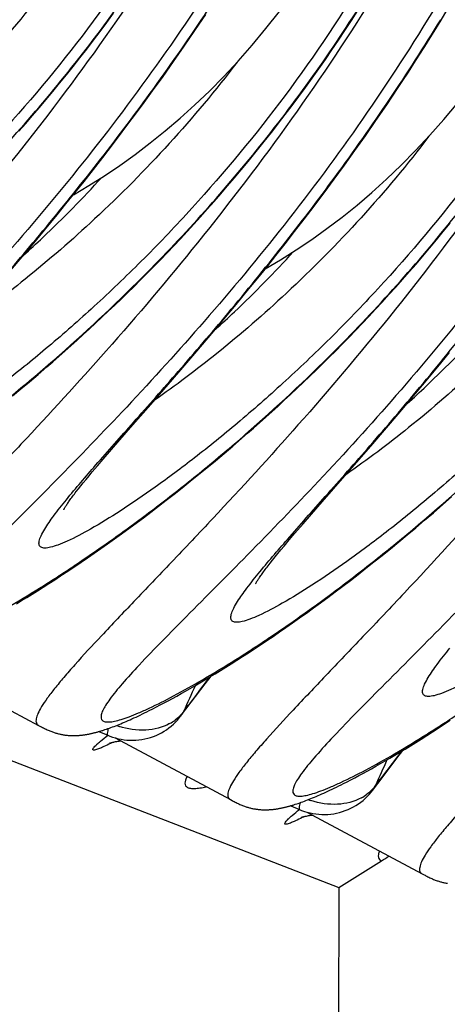
# Model space of a CAD drawing. Units: millimetres. Extents: x 0 to 297, y 0 to 210.
# Drawn here: x 205 to 209, y 86 to 94 of the extents above; entities that cross this region are included whole.
import ezdxf

# ---------------------------------------------------------------- set-up
doc = ezdxf.new("R2010")
doc.units = ezdxf.units.MM
doc.header["$LTSCALE"] = 16.335
doc.layers.get('0').update_dxf_attribs({"linetype": 'CONTINUOUS'})

msp = doc.modelspace()

# ---------------------------------------------------------------- linework, layer by layer
at = {"color": 7, "linetype": 'Continuous'}
for p, q in [((124.38413, 119.0207), (208.28319, 86.54131)), ((209.17769, 94.13568), (209.23116, 94.22407)), ((206.2537, 94.11505), (206.31226, 94.195)), ((207.02305, 94.04385), (207.11753, 94.1849)), ((208.3924, 94.13153), (208.44839, 94.21902)), ((206.19494, 94.03606), (206.2537, 94.11505)), ((208.33598, 94.04498), (208.3924, 94.13153)), ((206.13602, 93.95801), (206.19494, 94.03606)), ((206.9293, 93.9064), (207.02305, 94.04385)), ((208.27916, 93.95936), (208.33598, 94.04498)), ((206.01777, 93.8048), (206.07696, 93.88093)), ((206.07696, 93.88093), (206.13602, 93.95801)), ((206.83639, 93.77252), (206.9293, 93.9064)), ((208.22199, 93.87469), (208.27916, 93.95936)), ((205.95849, 93.72962), (206.01777, 93.8048)), ((208.10666, 93.70816), (208.16448, 93.79095)), ((208.16448, 93.79095), (208.22199, 93.87469)), ((205.89914, 93.65541), (205.95849, 93.72962)), ((206.74445, 93.6422), (206.83639, 93.77252)), ((208.04857, 93.62631), (208.10666, 93.70816)), ((205.83974, 93.58215), (205.89914, 93.65541)), ((206.65357, 93.5154), (206.74445, 93.6422)), ((207.99024, 93.54541), (208.04857, 93.62631)), ((205.78031, 93.50985), (205.83974, 93.58215)), ((207.93168, 93.46546), (207.99024, 93.54541)), ((208.70103, 93.39426), (208.79551, 93.53531)), ((205.72088, 93.4385), (205.78031, 93.50985)), ((206.56382, 93.39206), (206.65357, 93.5154)), ((207.87292, 93.38647), (207.93168, 93.46546)), ((205.60209, 93.29868), (205.66147, 93.36811)), ((205.66147, 93.36811), (205.72088, 93.4385)), ((206.47529, 93.27216), (206.56382, 93.39206)), ((207.814, 93.30843), (207.87292, 93.38647)), ((208.60728, 93.25681), (208.70103, 93.39426)), ((205.54277, 93.2302), (205.60209, 93.29868)), ((207.75494, 93.23134), (207.814, 93.30843)), ((205.48351, 93.16267), (205.54277, 93.2302)), ((206.38805, 93.15566), (206.47529, 93.27216)), ((208.51437, 93.12293), (208.60728, 93.25681)), ((206.30216, 93.04252), (206.38805, 93.15566)), ((207.60681, 93.04281), (207.66612, 93.1175)), ((208.42243, 92.99261), (208.51437, 93.12293)), ((206.21769, 92.93271), (206.30216, 93.04252)), ((207.54743, 92.96907), (207.60681, 93.04281)), ((206.1347, 92.82616), (206.21769, 92.93271)), ((207.48801, 92.89629), (207.54743, 92.96907)), ((208.33155, 92.86581), (208.42243, 92.99261)), ((207.42858, 92.82447), (207.48801, 92.89629)), ((208.2418, 92.74247), (208.33155, 92.86581)), ((206.05323, 92.72278), (206.1347, 92.82616)), ((207.36915, 92.7536), (207.42858, 92.82447)), ((205.97332, 92.62251), (206.05323, 92.72278)), ((207.2504, 92.61473), (207.30976, 92.68369)), ((207.30976, 92.68369), (207.36915, 92.7536)), ((208.15327, 92.62257), (208.2418, 92.74247)), ((205.89501, 92.52525), (205.97332, 92.62251)), ((207.19111, 92.54673), (207.2504, 92.61473)), ((208.06603, 92.50607), (208.15327, 92.62257)), ((205.81833, 92.43094), (205.89501, 92.52525)), ((207.1319, 92.47967), (207.19111, 92.54673)), ((207.98014, 92.39293), (208.06603, 92.50607)), ((205.70644, 92.29486), (205.81833, 92.43094)), ((207.0138, 92.34839), (207.07279, 92.41356)), ((207.07279, 92.41356), (207.1319, 92.47967)), ((206.95494, 92.28417), (207.0138, 92.34839)), ((207.89568, 92.28312), (207.98014, 92.39293)), ((209.1957, 92.28297), (209.2551, 92.35623)), ((205.59837, 92.16501), (205.70644, 92.29486)), ((206.89624, 92.22089), (206.95494, 92.28417)), ((207.81269, 92.17657), (207.89568, 92.28312)), ((209.13628, 92.21067), (209.1957, 92.28297)), ((205.49418, 92.04117), (205.59837, 92.16501)), ((206.77937, 92.09716), (206.83771, 92.15855)), ((206.83771, 92.15855), (206.89624, 92.22089)), ((207.73121, 92.07319), (207.81269, 92.17657)), ((209.07685, 92.13933), (209.13628, 92.21067)), ((206.72124, 92.03669), (206.77937, 92.09716)), ((207.65131, 91.97292), (207.73121, 92.07319)), ((208.95805, 91.99951), (209.01743, 92.06894)), ((209.01743, 92.06894), (209.07685, 92.13933)), ((205.36138, 91.88504), (205.49418, 92.04117)), ((206.66334, 91.97715), (206.72124, 92.03669)), ((208.89873, 91.93102), (208.95805, 91.99951)), ((206.54828, 91.86081), (206.60568, 91.91853)), ((206.60568, 91.91853), (206.66334, 91.97715)), ((207.57299, 91.87567), (207.65131, 91.97292)), ((208.83948, 91.86349), (208.89873, 91.93102)), ((206.49115, 91.804), (206.54828, 91.86081)), ((207.49631, 91.78136), (207.57299, 91.87567)), ((208.78031, 91.79691), (208.83948, 91.86349)), ((206.37778, 91.69305), (206.43432, 91.74808)), ((206.43432, 91.74808), (206.49115, 91.804)), ((207.38442, 91.64527), (207.49631, 91.78136)), ((208.66233, 91.66657), (208.72126, 91.73127)), ((208.72126, 91.73127), (208.78031, 91.79691)), ((206.26569, 91.58561), (206.32157, 91.63889)), ((206.32157, 91.63889), (206.37778, 91.69305)), ((207.27635, 91.51542), (207.38442, 91.64527)), ((208.60355, 91.60282), (208.66233, 91.66657)), ((206.21016, 91.53319), (206.26569, 91.58561)), ((208.54493, 91.54002), (208.60355, 91.60282)), ((206.10017, 91.43091), (206.15498, 91.48163)), ((206.15498, 91.48163), (206.21016, 91.53319)), ((207.17216, 91.39159), (207.27635, 91.51542)), ((208.42826, 91.41722), (208.4865, 91.47815)), ((208.4865, 91.47815), (208.54493, 91.54002)), ((205.99172, 91.332), (206.04575, 91.38104)), ((206.04575, 91.38104), (206.10017, 91.43091)), ((207.03937, 91.23545), (207.17216, 91.39159)), ((208.37024, 91.35722), (208.42826, 91.41722)), ((205.9381, 91.28378), (205.99172, 91.332)), ((208.25493, 91.23997), (208.31246, 91.29814)), ((208.31246, 91.29814), (208.37024, 91.35722)), ((205.83211, 91.18978), (205.88489, 91.23638)), ((205.88489, 91.23638), (205.9381, 91.28378)), ((206.88332, 91.05403), (207.03937, 91.23545)), ((208.19766, 91.1827), (208.25493, 91.23997)), ((209.17429, 91.13177), (209.25098, 91.22608)), ((205.72785, 91.09899), (205.77976, 91.14399)), ((205.77976, 91.14399), (205.83211, 91.18978)), ((208.08399, 91.07086), (208.14068, 91.12634)), ((208.14068, 91.12634), (208.19766, 91.1827)), ((209.0624, 90.99568), (209.17429, 91.13177)), ((205.57485, 90.96863), (205.65084, 91.03295)), ((205.65084, 91.03295), (205.72785, 91.09899)), ((206.65693, 90.79364), (206.88332, 91.05403)), ((208.02762, 91.01627), (208.08399, 91.07086)), ((205.49989, 90.90598), (205.57485, 90.96863)), ((207.91586, 90.90971), (207.97157, 90.96256)), ((207.97157, 90.96256), (208.02762, 91.01627)), ((208.95433, 90.86583), (209.0624, 90.99568)), ((205.42598, 90.84498), (205.49989, 90.90598)), ((207.8605, 90.85772), (207.91586, 90.90971)), ((208.85014, 90.742), (208.95433, 90.86583)), ((206.45972, 90.56799), (206.65693, 90.79364)), ((207.75089, 90.75628), (207.80551, 90.80658)), ((207.80551, 90.80658), (207.8605, 90.85772)), ((207.64284, 90.6582), (207.69667, 90.70683)), ((207.69667, 90.70683), (207.75089, 90.75628)), ((208.71735, 90.58586), (208.85014, 90.742)), ((207.53643, 90.56339), (207.58942, 90.61039)), ((207.58942, 90.61039), (207.64284, 90.6582)), ((206.29223, 90.37551), (206.45972, 90.56799)), ((207.43173, 90.47181), (207.48386, 90.5172)), ((207.48386, 90.5172), (207.53643, 90.56339)), ((208.5613, 90.40445), (208.71735, 90.58586)), ((207.35438, 90.40518), (207.43173, 90.47181)), ((206.21967, 90.29123), (206.29223, 90.37551)), ((207.27805, 90.34029), (207.35438, 90.40518)), ((208.33491, 90.14405), (208.5613, 90.40445)), ((206.17012, 90.23311), (206.21967, 90.29123)), ((207.12848, 90.21555), (207.20274, 90.27709)), ((207.20274, 90.27709), (207.27805, 90.34029)), ((206.09687, 90.14585), (206.12476, 90.17931)), ((206.12476, 90.17931), (206.17012, 90.23311)), ((207.05526, 90.15562), (207.12848, 90.21555)), ((206.02442, 90.05704), (206.0467, 90.08472)), ((206.0467, 90.08472), (206.07085, 90.11432)), ((206.07085, 90.11432), (206.09687, 90.14585)), ((206.91201, 90.04047), (206.98311, 90.09727)), ((206.98311, 90.09727), (207.05526, 90.15562)), ((208.1377, 89.9184), (208.33491, 90.14405)), ((205.98533, 90.00738), (206.00397, 90.03127)), ((206.00397, 90.03127), (206.02442, 90.05704)), ((206.84199, 89.98518), (206.91201, 90.04047)), ((206.70515, 89.879), (206.77303, 89.93137)), ((206.77303, 89.93137), (206.84199, 89.98518)), ((207.97021, 89.72592), (208.1377, 89.9184)), ((209.16184, 89.86761), (209.21441, 89.9138)), ((209.21441, 89.9138), (209.2674, 89.9608)), ((206.57261, 89.77846), (206.63835, 89.82804)), ((206.63835, 89.82804), (206.70515, 89.879)), ((209.10971, 89.82222), (209.16184, 89.86761)), ((206.50794, 89.73023), (206.57261, 89.77846)), ((208.95603, 89.69071), (209.03236, 89.7556)), ((209.03236, 89.7556), (209.10971, 89.82222)), ((206.3818, 89.63768), (206.44434, 89.68331)), ((206.44434, 89.68331), (206.50794, 89.73023)), ((207.89765, 89.64164), (207.97021, 89.72592)), ((208.88072, 89.62751), (208.95603, 89.69071)), ((206.2599, 89.55017), (206.32032, 89.59331)), ((206.32032, 89.59331), (206.3818, 89.63768)), ((207.80274, 89.52972), (207.8481, 89.58352)), ((207.8481, 89.58352), (207.89765, 89.64164)), ((208.80646, 89.56596), (208.88072, 89.62751)), ((206.1422, 89.46748), (206.20053, 89.50824)), ((206.20053, 89.50824), (206.2599, 89.55017)), ((207.74883, 89.46473), (207.77485, 89.49626)), ((207.77485, 89.49626), (207.80274, 89.52972)), ((208.66109, 89.44769), (208.73325, 89.50603)), ((208.73325, 89.50603), (208.80646, 89.56596)), ((206.02866, 89.38941), (206.08491, 89.42788)), ((206.08491, 89.42788), (206.1422, 89.46748)), ((207.68196, 89.38168), (207.7024, 89.40745)), ((207.7024, 89.40745), (207.72468, 89.43513)), ((207.72468, 89.43513), (207.74883, 89.46473)), ((208.58999, 89.39088), (208.66109, 89.44769)), ((205.91923, 89.31576), (205.97343, 89.35205)), ((205.97343, 89.35205), (206.02866, 89.38941)), ((207.66331, 89.35779), (207.68196, 89.38168)), ((208.45101, 89.28178), (208.51997, 89.33559)), ((208.51997, 89.33559), (208.58999, 89.39088)), ((205.74582, 89.20233), (205.79667, 89.23517)), ((205.79667, 89.23517), (205.84853, 89.26902)), ((208.31633, 89.17845), (208.38313, 89.22941)), ((208.38313, 89.22941), (208.45101, 89.28178)), ((205.59914, 89.10962), (205.64705, 89.13957)), ((205.64705, 89.13957), (205.69594, 89.17046)), ((205.69594, 89.17046), (205.74582, 89.20233)), ((208.25059, 89.12887), (208.31633, 89.17845)), ((205.46112, 89.02524), (205.50618, 89.05247)), ((205.50618, 89.05247), (205.55218, 89.08059)), ((205.55218, 89.08059), (205.59914, 89.10962)), ((208.12232, 89.03372), (208.18592, 89.08064)), ((208.18592, 89.08064), (208.25059, 89.12887)), ((207.9983, 88.94372), (208.05978, 88.98809)), ((208.05978, 88.98809), (208.12232, 89.03372)), ((207.87851, 88.85865), (207.93788, 88.90058)), ((207.93788, 88.90058), (207.9983, 88.94372)), ((207.76289, 88.7783), (207.82018, 88.8179)), ((207.82018, 88.8179), (207.87851, 88.85865)), ((207.65141, 88.70246), (207.70664, 88.73983)), ((207.70664, 88.73983), (207.76289, 88.7783)), ((207.49183, 88.59676), (207.54401, 88.63095)), ((207.54401, 88.63095), (207.59721, 88.66618)), ((207.59721, 88.66618), (207.65141, 88.70246)), ((207.39044, 88.53139), (207.44064, 88.56358)), ((207.44064, 88.56358), (207.49183, 88.59676)), ((204.64678, 88.50016), (205.65538, 87.95984)), ((207.24571, 88.44058), (207.29298, 88.46991)), ((207.29298, 88.46991), (207.34122, 88.50017)), ((207.34122, 88.50017), (207.39044, 88.53139)), ((207.1096, 88.35799), (207.15402, 88.38463)), ((207.15402, 88.38463), (207.19939, 88.41215)), ((207.19939, 88.41215), (207.24571, 88.44058)), ((206.94176, 88.26019), (206.98221, 88.28333)), ((206.98221, 88.28333), (207.02368, 88.30734)), ((207.02368, 88.30734), (207.06615, 88.33222)), ((207.06615, 88.33222), (207.1096, 88.35799)), ((206.79021, 88.17615), (206.82655, 88.1959)), ((206.82655, 88.1959), (206.86392, 88.21648)), ((206.86392, 88.21648), (206.90233, 88.23791)), ((206.90233, 88.23791), (206.94176, 88.26019)), ((206.62365, 88.08934), (206.65496, 88.10515)), ((206.65496, 88.10515), (206.68727, 88.12172)), ((206.68727, 88.12172), (206.72057, 88.13907)), ((206.72057, 88.13907), (206.75489, 88.15721)), ((206.75489, 88.15721), (206.79021, 88.17615)), ((206.89852, 88.04001), (206.99126, 88.16322)), ((206.92706, 88.08576), (206.96613, 88.13779)), ((206.45551, 88.0094), (206.47263, 88.0171)), ((206.47263, 88.0171), (206.49012, 88.02509)), ((206.49012, 88.02509), (206.50799, 88.03336)), ((206.50799, 88.03336), (206.52625, 88.04192)), ((206.52625, 88.04192), (206.5449, 88.05078)), ((206.5449, 88.05078), (206.56395, 88.05994)), ((206.56395, 88.05994), (206.58342, 88.06942)), ((206.58342, 88.06942), (206.60332, 88.07922)), ((206.60332, 88.07922), (206.62365, 88.08934)), ((205.65544, 87.95981), (205.67177, 87.95113)), ((206.2491, 87.92711), (206.26221, 87.93162)), ((206.26221, 87.93162), (206.27552, 87.93632)), ((206.27552, 87.93632), (206.28902, 87.94121)), ((206.28902, 87.94121), (206.30275, 87.94629)), ((206.30275, 87.94629), (206.31671, 87.95157)), ((206.31671, 87.95157), (206.33092, 87.95706)), ((206.33092, 87.95706), (206.3454, 87.96276)), ((206.3454, 87.96276), (206.36017, 87.96869)), ((206.36017, 87.96869), (206.37523, 87.97485)), ((206.37523, 87.97485), (206.39061, 87.98125)), ((206.39061, 87.98125), (206.40631, 87.9879)), ((206.40631, 87.9879), (206.42236, 87.9948)), ((206.42236, 87.9948), (206.43875, 88.00197)), ((206.43875, 88.00197), (206.45551, 88.0094)), ((209.10178, 87.90315), (209.15264, 87.936)), ((209.15264, 87.936), (209.20449, 87.96985)), ((209.20449, 87.96985), (209.25734, 88.00473)), ((206.18345, 87.90644), (206.26074, 87.87326)), ((206.23616, 87.92277), (206.2491, 87.92711)), ((206.32476, 87.85057), (207.33336, 87.31025)), ((209.00302, 87.84039), (209.05191, 87.87129)), ((209.05191, 87.87129), (209.10178, 87.90315)), ((208.86214, 87.75329), (208.90814, 87.78141)), ((208.90814, 87.78141), (208.9551, 87.81044)), ((208.9551, 87.81044), (209.00302, 87.84039)), ((208.68773, 87.64965), (208.72986, 87.67424)), ((208.72986, 87.67424), (208.77299, 87.69971)), ((208.77299, 87.69971), (208.81708, 87.72606)), ((208.81708, 87.72606), (208.86214, 87.75329)), ((208.56739, 87.58108), (208.60648, 87.60308)), ((208.60648, 87.60308), (208.6466, 87.62593)), ((208.6466, 87.62593), (208.68773, 87.64965)), ((208.38734, 87.48361), (208.42132, 87.50149)), ((208.42132, 87.50149), (208.4563, 87.52016)), ((208.4563, 87.52016), (208.49231, 87.53964)), ((208.49231, 87.53964), (208.52933, 87.55994)), ((208.52933, 87.55994), (208.56739, 87.58108)), ((208.5765, 87.39042), (208.66924, 87.51363)), ((208.24194, 87.41036), (208.26141, 87.41983)), ((208.26141, 87.41983), (208.2813, 87.42963)), ((208.2813, 87.42963), (208.30163, 87.43975)), ((208.30163, 87.43975), (208.3224, 87.45021)), ((208.3224, 87.45021), (208.35437, 87.46652)), ((208.35437, 87.46652), (208.38734, 87.48361)), ((208.60504, 87.43617), (208.64411, 87.4882)), ((208.03815, 87.31911), (208.05321, 87.32527)), ((208.05321, 87.32527), (208.06859, 87.33166)), ((208.06859, 87.33166), (208.08429, 87.33831)), ((208.08429, 87.33831), (208.10034, 87.34522)), ((208.10034, 87.34522), (208.11674, 87.35238)), ((208.11674, 87.35238), (208.13349, 87.35981)), ((208.13349, 87.35981), (208.15061, 87.36752)), ((208.15061, 87.36752), (208.1681, 87.3755)), ((208.1681, 87.3755), (208.18597, 87.38377)), ((208.18597, 87.38377), (208.20423, 87.39233)), ((208.20423, 87.39233), (208.22288, 87.40119)), ((208.22288, 87.40119), (208.24194, 87.41036)), ((207.33342, 87.31022), (207.34976, 87.30154)), ((207.86143, 87.25685), (207.93872, 87.22367)), ((207.91414, 87.27319), (207.92708, 87.27752)), ((207.92708, 87.27752), (207.9402, 87.28204)), ((207.9402, 87.28204), (207.9535, 87.28673)), ((207.9535, 87.28673), (207.967, 87.29162)), ((207.967, 87.29162), (207.98073, 87.2967)), ((207.98073, 87.2967), (207.99469, 87.30198)), ((207.99469, 87.30198), (208.0089, 87.30747)), ((208.0089, 87.30747), (208.02338, 87.31318)), ((208.02338, 87.31318), (208.03815, 87.31911)), ((208.00274, 87.20098), (209.01134, 86.66066)), ((209.0114, 86.66064), (209.02774, 86.65195)), ((208.28319, 86.54131), (208.25659, 79.78632))]:
    msp.add_line(p, q, dxfattribs=at)
for points in [[(205.96063, 92.6067), (206.09539, 92.68629), (206.23203, 92.77245), (206.36718, 92.86325), (206.50082, 92.95878), (206.6329, 93.0591), (206.76382, 93.16464), (206.89366, 93.27559), (207.02223, 93.392), (207.14957, 93.51403), (207.27577, 93.64198), (207.40063, 93.77582), (207.52374, 93.91528), (207.64508, 94.06045), (207.76455, 94.2114), (207.88166, 94.36769), (207.99634, 94.52928), (208.10855, 94.69627)], [(208.79551, 93.53531), (208.84298, 93.6072), (208.89058, 93.67998), (208.93829, 93.75367), (208.98608, 93.82826), (209.03394, 93.90376), (209.08184, 93.98016), (209.12976, 94.05746), (209.17769, 94.13568)], [(207.63861, 91.95711), (207.77337, 92.0367), (207.91002, 92.12286), (208.04516, 92.21366), (208.1788, 92.30919), (208.31088, 92.40952), (208.4418, 92.51505), (208.57164, 92.626), (208.70021, 92.74241), (208.82755, 92.86444), (208.95375, 92.99239), (209.07861, 93.12623), (209.20172, 93.26569), (209.32306, 93.41086), (209.44253, 93.56182), (209.55964, 93.7181), (209.67432, 93.87969), (209.78653, 94.04668)], [(207.66612, 93.1175), (207.69575, 93.15521), (207.75494, 93.23134)], [(205.87556, 89.84883), (205.87573, 89.84918), (205.87621, 89.85012), (205.87698, 89.85162), (205.87805, 89.85362), (205.87943, 89.85611), (205.88112, 89.85911), (205.88312, 89.86256), (205.88544, 89.86646), (205.88809, 89.87083), (205.89106, 89.87563), (205.89436, 89.88086), (205.89801, 89.88653), (205.90198, 89.89259), (205.90627, 89.89905), (205.91091, 89.90592), (205.91588, 89.91317), (205.92119, 89.9208), (205.92684, 89.92881), (205.93284, 89.93721), (205.93919, 89.94601), (205.94592, 89.95521), (205.95302, 89.96481), (205.9605, 89.97482), (205.96838, 89.98525), (205.97665, 89.9961), (205.98533, 90.00738)], [(205.84853, 89.26902), (205.86603, 89.28054), (205.91923, 89.31576)], [(207.55354, 89.19924), (207.55371, 89.19959), (207.55419, 89.20053), (207.55497, 89.20203), (207.55604, 89.20403), (207.55741, 89.20652), (207.5591, 89.20952), (207.5611, 89.21297), (207.56342, 89.21688), (207.56607, 89.22124), (207.56904, 89.22604), (207.57235, 89.23127), (207.57599, 89.23694), (207.57996, 89.243), (207.58426, 89.24947), (207.5889, 89.25633), (207.59387, 89.26358), (207.59917, 89.27121), (207.60482, 89.27922), (207.61082, 89.28763), (207.61718, 89.29642), (207.6239, 89.30562), (207.631, 89.31522), (207.63848, 89.32524), (207.64636, 89.33566), (207.65463, 89.34651), (207.66331, 89.35779)], [(206.99126, 88.16322), (207.11252, 88.32303), (207.16466, 88.39106)], [(206.85351, 87.98778), (206.87071, 88.00612), (206.8869, 88.02512), (206.89859, 88.04009)], [(205.67177, 87.95113), (205.68038, 87.94663), (205.68895, 87.94221), (205.69745, 87.9379), (205.70592, 87.93369), (205.71433, 87.92961), (205.72266, 87.92567), (205.73093, 87.92186), (205.73909, 87.91821), (205.74713, 87.91473), (205.75508, 87.91141), (205.7629, 87.90826), (205.77059, 87.90528), (205.77816, 87.90247), (205.78563, 87.89981), (205.79295, 87.89732), (205.80016, 87.89499), (205.80734, 87.89278), (205.8145, 87.8907), (205.82162, 87.88873), (205.82875, 87.88688), (205.83591, 87.88513), (205.84307, 87.88348), (205.85021, 87.88194), (205.85735, 87.88051), (205.86447, 87.87919), (205.87157, 87.87797), (205.87863, 87.87685), (205.88568, 87.87583), (205.89268, 87.87492), (205.89965, 87.8741), (205.90657, 87.87338), (205.91345, 87.87275), (205.92029, 87.87221), (205.92708, 87.87176), (205.93382, 87.8714), (205.94051, 87.87112), (205.94715, 87.87092), (205.95373, 87.8708), (205.96025, 87.87075), (205.96673, 87.87078), (205.97314, 87.87087), (205.9795, 87.87104), (205.98581, 87.87127), (205.99206, 87.87156), (205.99826, 87.87191), (206.00441, 87.87233), (206.01053, 87.87279), (206.01664, 87.87332), (206.02272, 87.8739), (206.02879, 87.87454), (206.03484, 87.87522), (206.04088, 87.87596), (206.04691, 87.87675), (206.05293, 87.87759), (206.05894, 87.87847), (206.06494, 87.87941), (206.07094, 87.88039), (206.07693, 87.88141), (206.08291, 87.88248), (206.0889, 87.8836), (206.09489, 87.88475), (206.10088, 87.88595), (206.10687, 87.8872), (206.11286, 87.88848), (206.11887, 87.88981), (206.12488, 87.89118), (206.1309, 87.89259), (206.13694, 87.89404), (206.14298, 87.89553), (206.14904, 87.89707), (206.15512, 87.89864), (206.16121, 87.90025), (206.16732, 87.90191), (206.17345, 87.9036), (206.17961, 87.90534), (206.18578, 87.90711), (206.19198, 87.90893), (206.1982, 87.91078), (206.20445, 87.91268), (206.21073, 87.91461), (206.21704, 87.91659), (206.22338, 87.91861), (206.23616, 87.92277)], [(206.26074, 87.87326), (206.27892, 87.86585), (206.3029, 87.85725), (206.32739, 87.84977), (206.35232, 87.84343), (206.37764, 87.83826), (206.40326, 87.83428), (206.42911, 87.83152), (206.45515, 87.83), (206.48127, 87.82973), (206.50741, 87.83074), (206.5335, 87.83304), (206.55945, 87.83661), (206.5852, 87.84144), (206.61068, 87.84751), (206.63581, 87.85479), (206.66052, 87.86327), (206.68476, 87.8729), (206.70843, 87.88368), (206.73149, 87.89556), (206.75387, 87.90852), (206.77548, 87.92252), (206.7963, 87.93751), (206.81627, 87.95342), (206.83536, 87.9702), (206.85351, 87.98778)], [(206.27784, 87.80454), (206.27746, 87.80438), (206.27633, 87.80392), (206.27583, 87.80372), (206.27596, 87.80377), (206.27684, 87.80409), (206.27844, 87.80468), (206.28079, 87.8055), (206.28398, 87.80656), (206.28803, 87.80785), (206.2929, 87.80933), (206.29862, 87.81095), (206.30519, 87.8127), (206.31256, 87.81453)], [(206.31256, 87.81453), (206.32067, 87.81637), (206.32949, 87.81819), (206.33899, 87.81995), (206.34913, 87.82161), (206.3599, 87.82313)], [(206.3599, 87.82313), (206.37126, 87.82447), (206.37316, 87.82465)], [(208.66924, 87.51363), (208.7905, 87.67344), (208.84264, 87.74147)], [(207.93872, 87.22367), (207.9569, 87.21626), (207.98088, 87.20766), (208.00537, 87.20018), (208.0303, 87.19384), (208.05562, 87.18867), (208.08124, 87.18469), (208.1071, 87.18193), (208.13313, 87.18041), (208.15925, 87.18015), (208.18539, 87.18116), (208.21148, 87.18345), (208.23743, 87.18702), (208.26318, 87.19185), (208.28866, 87.19792), (208.31379, 87.20521), (208.3385, 87.21368), (208.36274, 87.22332), (208.38642, 87.23409), (208.40947, 87.24597), (208.43185, 87.25894), (208.45346, 87.27293), (208.47428, 87.28792), (208.49425, 87.30383), (208.51334, 87.32061), (208.53149, 87.33819)], [(208.53149, 87.33819), (208.54869, 87.35653), (208.56488, 87.37554), (208.57657, 87.39051)], [(207.34976, 87.30154), (207.35836, 87.29704), (207.36693, 87.29262), (207.37543, 87.28831), (207.38391, 87.28411), (207.39231, 87.28003), (207.40064, 87.27608), (207.40891, 87.27227), (207.41707, 87.26862), (207.42512, 87.26514), (207.43306, 87.26182), (207.44088, 87.25867), (207.44857, 87.25569), (207.45615, 87.25288), (207.46361, 87.25022), (207.47093, 87.24774), (207.47814, 87.2454), (207.48532, 87.2432), (207.49248, 87.24111), (207.4996, 87.23915), (207.50673, 87.23729), (207.51389, 87.23554), (207.52105, 87.23389), (207.52819, 87.23236), (207.53533, 87.23092), (207.54245, 87.2296), (207.54955, 87.22838), (207.55662, 87.22726), (207.56366, 87.22625), (207.57066, 87.22533), (207.57763, 87.22451), (207.58455, 87.22379), (207.59144, 87.22316), (207.59827, 87.22262), (207.60506, 87.22218), (207.6118, 87.22181), (207.61849, 87.22153), (207.62513, 87.22133), (207.63171, 87.22121), (207.63824, 87.22116), (207.64471, 87.22119), (207.65112, 87.22129), (207.65748, 87.22145), (207.66379, 87.22168), (207.67004, 87.22197), (207.67624, 87.22233), (207.68239, 87.22274), (207.68852, 87.22321), (207.69462, 87.22373), (207.7007, 87.22431), (207.70677, 87.22495), (207.71283, 87.22564), (207.71887, 87.22637), (207.72489, 87.22716), (207.73091, 87.228), (207.73692, 87.22889), (207.74292, 87.22982), (207.74892, 87.2308), (207.75491, 87.23182), (207.76089, 87.23289), (207.76688, 87.23401), (207.77287, 87.23517), (207.77886, 87.23637), (207.78485, 87.23761), (207.79085, 87.2389), (207.79685, 87.24022), (207.80286, 87.24159), (207.80888, 87.243), (207.81492, 87.24445), (207.82096, 87.24595), (207.82702, 87.24748), (207.8331, 87.24905), (207.83919, 87.25067), (207.8453, 87.25232), (207.85143, 87.25402), (207.85759, 87.25575), (207.86376, 87.25752), (207.86996, 87.25934), (207.87618, 87.26119), (207.88243, 87.26309), (207.88871, 87.26503), (207.89502, 87.267), (207.90136, 87.26902), (207.91414, 87.27319)], [(207.95582, 87.15495), (207.95544, 87.15479), (207.95432, 87.15433), (207.95381, 87.15413), (207.95394, 87.15418), (207.95482, 87.15451), (207.95643, 87.15509), (207.95877, 87.15591), (207.96196, 87.15697), (207.96601, 87.15827), (207.97088, 87.15974), (207.9766, 87.16137), (207.98317, 87.16312), (207.99054, 87.16494)], [(207.99054, 87.16494), (207.99865, 87.16678), (208.00747, 87.1686), (208.01697, 87.17037), (208.02711, 87.17203), (208.03788, 87.17354)], [(208.03788, 87.17354), (208.04924, 87.17488), (208.05114, 87.17506)], [(209.02774, 86.65195), (209.03634, 86.64745), (209.04491, 86.64304), (209.05342, 86.63873), (209.06189, 86.63452), (209.07029, 86.63044), (209.07862, 86.62649), (209.08689, 86.62268), (209.09505, 86.61903), (209.1031, 86.61555), (209.11104, 86.61223), (209.11886, 86.60908), (209.12655, 86.6061), (209.13413, 86.60329), (209.14159, 86.60064), (209.14891, 86.59815), (209.15612, 86.59582), (209.1633, 86.59361), (209.17046, 86.59152), (209.17759, 86.58956), (209.18472, 86.5877), (209.19187, 86.58595), (209.19903, 86.5843), (209.20617, 86.58277), (209.21331, 86.58134), (209.22043, 86.58001), (209.22753, 86.57879), (209.2346, 86.57768)]]:
    msp.add_lwpolyline(points, dxfattribs=at)
for centre, radius, start, end in [((242.16872, 61.66774), 44.04414, 142.658103, 143.05922), ((170.5027, 104.6592), 40.01765, 335.533994, 335.886255), ((206.654, 88.22412), 0.30611, 323.134781, 333.126977), ((206.57321, 88.59604), 0.67898, 249.647027, 251.73992), ((206.61291, 88.32176), 0.39471, 298.62915, 307.000247), ((243.84671, 61.01815), 44.04414, 142.658103, 143.05922), ((172.18068, 104.00961), 40.01765, 335.533994, 335.886255), ((208.33198, 87.57453), 0.30611, 323.134781, 333.126977), ((208.29089, 87.67217), 0.39471, 298.62915, 307.000247), ((208.25119, 87.94645), 0.67898, 249.647027, 251.73992), ((192.9517, 111.54124), 29.32663, 301.519176, 302.379293)]:
    msp.add_arc(centre, radius, start, end, dxfattribs=at)
for points, knots in [([(205.7771, 95.5615), (205.57379, 95.2228), (205.14929, 94.56809), (204.46687, 93.64835), (203.77263, 92.8122), (203.09964, 92.07049), (202.48145, 91.43108), (201.95228, 90.90059), (201.58331, 90.52805), (201.36213, 90.28569), (201.26445, 90.16744), (201.20988, 90.08816), (201.18395, 90.04244), (201.16948, 90.00501), (201.16573, 89.974), (201.17845, 89.94952), (201.20585, 89.93885), (201.24205, 89.93813), (201.28954, 89.94552), (201.34837, 89.96142), (201.41863, 89.98582), (201.50001, 90.01878), (201.6307, 90.07763), (201.81852, 90.17311), (202.06998, 90.31455), (202.35471, 90.48815), (202.6682, 90.69305), (203.00582, 90.92848), (203.36293, 91.19366), (203.73493, 91.48789), (204.25558, 91.92717), (204.63788, 92.28443), (204.88884, 92.53634)], [0, 0, 0, 0, 0.0998363, 0.1970256, 0.2892849, 0.374384, 0.4500825, 0.5140324, 0.5637685, 0.5825566, 0.5969593, 0.6024746, 0.6068711, 0.6101984, 0.6126079, 0.6145172, 0.6166723, 0.6196382, 0.6236426, 0.6287646, 0.6350271, 0.6424272, 0.6509483, 0.6712437, 0.6956492, 0.723849, 0.7555072, 0.7902861, 0.8278567, 0.8679052, 0.9101337, 1, 1, 1, 1]), ([(202.54269, 91.2355), (202.62588, 91.33774), (202.82094, 91.56384), (203.15005, 91.9347), (203.53869, 92.37526), (204.14135, 93.07981), (204.93719, 94.08644), (205.52987, 94.96597), (205.81759, 95.43781)], [0, 0, 0, 0, 0.0741243, 0.1678786, 0.2788415, 0.4044753, 0.6892266, 1, 1, 1, 1]), ([(206.82584, 95.15551), (206.59877, 94.77722), (206.11181, 94.05868), (205.42596, 93.23948), (204.86026, 92.65214), (204.44965, 92.261), (204.05315, 91.91304), (203.6793, 91.61014), (203.33653, 91.354), (203.03304, 91.14606), (202.77645, 90.98785), (202.59362, 90.89005), (202.47505, 90.83974), (202.41014, 90.81872), (202.36501, 90.81077), (202.33713, 90.81271), (202.32196, 90.81754), (202.31069, 90.82638), (202.3042, 90.83911), (202.30243, 90.85487), (202.30599, 90.88241), (202.32258, 90.92485), (202.34153, 90.95887), (202.35319, 90.97816)], [0, 0, 0, 0, 0.202637, 0.3977762, 0.4899257, 0.5770623, 0.658152, 0.7321488, 0.7979933, 0.8546302, 0.9010542, 0.9363985, 0.9497311, 0.9601413, 0.967724, 0.9705648, 0.9729007, 0.9749344, 0.9769636, 0.9792872, 0.9821105, 0.9896475, 1, 1, 1, 1]), ([(206.94108, 95.05104), (206.46671, 94.27964), (205.69474, 93.20497), (204.60376, 91.9173), (204.07584, 91.34013), (203.82358, 91.07072)], [0, 0, 0, 0, 0.5366153, 0.7812997, 1, 1, 1, 1]), ([(204.88884, 92.53634), (205.2617, 92.91061), (205.98183, 93.71463), (206.60263, 94.59873), (206.88792, 95.06741)], [0, 0, 0, 0, 0.4905351, 1, 1, 1, 1]), ([(207.45508, 94.91192), (207.25178, 94.57321), (206.82727, 93.91851), (206.14485, 92.99876), (205.45061, 92.16261), (204.77762, 91.4209), (204.15943, 90.78149), (203.63026, 90.251), (203.2613, 89.87846), (203.04011, 89.63611), (202.94243, 89.51785), (202.88786, 89.43857), (202.86193, 89.39285), (202.84746, 89.35542), (202.84371, 89.32442), (202.85643, 89.29993), (202.88383, 89.28926), (202.92003, 89.28854), (202.96752, 89.29593), (203.02635, 89.31183), (203.09661, 89.33623), (203.17799, 89.36919), (203.30868, 89.42804), (203.4965, 89.52352), (203.74796, 89.66496), (204.03269, 89.83856), (204.34618, 90.04346), (204.6838, 90.27889), (205.04091, 90.54407), (205.41291, 90.83831), (205.93357, 91.27759), (206.31586, 91.63484), (206.56682, 91.88675)], [0, 0, 0, 0, 0.0998363, 0.1970256, 0.2892849, 0.374384, 0.4500825, 0.5140324, 0.5637685, 0.5825566, 0.5969593, 0.6024746, 0.6068711, 0.6101984, 0.6126079, 0.6145172, 0.6166723, 0.6196382, 0.6236426, 0.6287646, 0.6350271, 0.6424272, 0.6509483, 0.6712437, 0.6956492, 0.723849, 0.7555072, 0.7902861, 0.8278567, 0.8679052, 0.9101337, 1, 1, 1, 1]), ([(204.22067, 90.58591), (204.30386, 90.68816), (204.49892, 90.91426), (204.82803, 91.28511), (205.21667, 91.72567), (205.81933, 92.43022), (206.61517, 93.43685), (207.20786, 94.31639), (207.49557, 94.78823)], [0, 0, 0, 0, 0.0741243, 0.1678786, 0.2788415, 0.4044753, 0.6892266, 1, 1, 1, 1]), ([(208.50382, 94.50592), (208.27675, 94.12764), (207.78979, 93.40909), (207.10394, 92.58989), (206.53825, 92.00255), (206.12763, 91.61141), (205.73113, 91.26346), (205.35728, 90.96055), (205.01451, 90.70442), (204.71102, 90.49648), (204.45443, 90.33826), (204.27161, 90.24046), (204.15303, 90.19015), (204.08812, 90.16913), (204.04299, 90.16119), (204.01512, 90.16313), (203.99994, 90.16796), (203.98867, 90.17679), (203.98218, 90.18953), (203.98041, 90.20528), (203.98397, 90.23283), (204.00056, 90.27526), (204.01951, 90.30929), (204.03117, 90.32857)], [0, 0, 0, 0, 0.202637, 0.3977762, 0.4899257, 0.5770623, 0.658152, 0.7321488, 0.7979933, 0.8546302, 0.9010542, 0.9363985, 0.9497311, 0.9601413, 0.967724, 0.9705648, 0.9729007, 0.9749344, 0.9769636, 0.9792872, 0.9821105, 0.9896475, 1, 1, 1, 1]), ([(205.71519, 94.41738), (205.34045, 93.92523), (204.73867, 93.26587), (203.89571, 92.53433), (203.49838, 92.23467), (203.31067, 92.10394)], [0, 0, 0, 0, 0.5544243, 0.7949779, 1, 1, 1, 1]), ([(208.61907, 94.40145), (208.1447, 93.63005), (207.37272, 92.55538), (206.28174, 91.26771), (205.75382, 90.69055), (205.50157, 90.42113)], [0, 0, 0, 0, 0.5366153, 0.7812997, 1, 1, 1, 1]), ([(206.56682, 91.88675), (206.93968, 92.26102), (207.65981, 93.06504), (208.28061, 93.94914), (208.56591, 94.41782)], [0, 0, 0, 0, 0.4905351, 1, 1, 1, 1]), ([(209.13306, 94.26233), (208.92976, 93.92363), (208.50525, 93.26892), (207.82283, 92.34917), (207.12859, 91.51302), (206.4556, 90.77131), (205.83741, 90.1319), (205.30824, 89.60141), (204.93928, 89.22887), (204.71809, 88.98652), (204.62041, 88.86826), (204.56584, 88.78899), (204.53992, 88.74326), (204.52544, 88.70583), (204.52169, 88.67483), (204.53441, 88.65035), (204.56181, 88.63967), (204.59802, 88.63895), (204.6455, 88.64634), (204.70433, 88.66224), (204.77459, 88.68664), (204.85597, 88.7196), (204.98666, 88.77845), (205.17448, 88.87393), (205.42594, 89.01537), (205.71067, 89.18897), (206.02416, 89.39387), (206.36178, 89.6293), (206.71889, 89.89449), (207.09089, 90.18872), (207.61155, 90.628), (207.99385, 90.98525), (208.2448, 91.23716)], [0, 0, 0, 0, 0.0998363, 0.1970256, 0.2892849, 0.374384, 0.4500825, 0.5140324, 0.5637685, 0.5825566, 0.5969593, 0.6024746, 0.6068711, 0.6101984, 0.6126079, 0.6145172, 0.6166723, 0.6196382, 0.6236426, 0.6287646, 0.6350271, 0.6424272, 0.6509483, 0.6712437, 0.6956492, 0.723849, 0.7555072, 0.7902861, 0.8278567, 0.8679052, 0.9101337, 1, 1, 1, 1]), ([(205.89865, 89.93632), (205.98184, 90.03857), (206.1769, 90.26467), (206.50602, 90.63552), (206.89465, 91.07608), (207.49731, 91.78063), (208.29315, 92.78726), (208.88584, 93.6668), (209.17356, 94.13864)], [0, 0, 0, 0, 0.0741243, 0.1678786, 0.2788415, 0.4044753, 0.6892266, 1, 1, 1, 1]), ([(210.1818, 93.85634), (209.95474, 93.47805), (209.46777, 92.7595), (208.78192, 91.9403), (208.21623, 91.35296), (207.80561, 90.96183), (207.40911, 90.61387), (207.03526, 90.31097), (206.69249, 90.05483), (206.389, 89.84689), (206.13241, 89.68867), (205.94959, 89.59088), (205.83101, 89.54056), (205.7661, 89.51955), (205.72097, 89.5116), (205.6931, 89.51354), (205.67792, 89.51837), (205.66666, 89.5272), (205.66016, 89.53994), (205.65839, 89.55569), (205.66195, 89.58324), (205.67854, 89.62567), (205.69749, 89.6597), (205.70915, 89.67899)], [0, 0, 0, 0, 0.202637, 0.3977762, 0.4899257, 0.5770623, 0.658152, 0.7321488, 0.7979933, 0.8546302, 0.9010542, 0.9363985, 0.9497311, 0.9601413, 0.967724, 0.9705648, 0.9729007, 0.9749344, 0.9769636, 0.9792872, 0.9821105, 0.9896475, 1, 1, 1, 1]), ([(207.39317, 93.76779), (207.01843, 93.27564), (206.41666, 92.61628), (205.57369, 91.88474), (205.17636, 91.58508), (204.98866, 91.45435)], [0, 0, 0, 0, 0.5544243, 0.7949779, 1, 1, 1, 1]), ([(210.29705, 93.75186), (209.82268, 92.98046), (209.0507, 91.9058), (207.95972, 90.61813), (207.4318, 90.04096), (207.17955, 89.77154)], [0, 0, 0, 0, 0.5366153, 0.7812997, 1, 1, 1, 1]), ([(208.2448, 91.23716), (208.61766, 91.61144), (209.33779, 92.41545), (209.9586, 93.29955), (210.24389, 93.76824)], [0, 0, 0, 0, 0.4905351, 1, 1, 1, 1]), ([(210.81104, 93.61274), (210.60774, 93.27404), (210.18323, 92.61933), (209.50081, 91.69958), (208.80657, 90.86344), (208.13358, 90.12172), (207.51539, 89.48231), (206.98622, 88.95182), (206.61726, 88.57929), (206.39607, 88.33693), (206.29839, 88.21867), (206.24382, 88.1394), (206.2179, 88.09367), (206.20342, 88.05624), (206.19967, 88.02524), (206.2124, 88.00076), (206.23979, 87.99009), (206.276, 87.98936), (206.32349, 87.99675), (206.38231, 88.01266), (206.45257, 88.03705), (206.53395, 88.07001), (206.66464, 88.12886), (206.85246, 88.22434), (207.10392, 88.36579), (207.38865, 88.53938), (207.70214, 88.74429), (208.03977, 88.97972), (208.39687, 89.2449), (208.76888, 89.53913), (209.28953, 89.97841), (209.67183, 90.33567), (209.92278, 90.58758)], [0, 0, 0, 0, 0.0998363, 0.1970256, 0.2892849, 0.374384, 0.4500825, 0.5140324, 0.5637685, 0.5825566, 0.5969593, 0.6024746, 0.6068711, 0.6101984, 0.6126079, 0.6145172, 0.6166723, 0.6196382, 0.6236426, 0.6287646, 0.6350271, 0.6424272, 0.6509483, 0.6712437, 0.6956492, 0.723849, 0.7555072, 0.7902861, 0.8278567, 0.8679052, 0.9101337, 1, 1, 1, 1]), ([(207.57663, 89.28674), (207.65983, 89.38898), (207.85488, 89.61508), (208.184, 89.98593), (208.57263, 90.42649), (209.17529, 91.13104), (209.97113, 92.13768), (210.56382, 93.01721), (210.85154, 93.48905)], [0, 0, 0, 0, 0.0741243, 0.1678786, 0.2788415, 0.4044753, 0.6892266, 1, 1, 1, 1]), ([(211.85978, 93.20675), (211.63272, 92.82846), (211.14575, 92.10991), (210.4599, 91.29071), (209.89421, 90.70338), (209.4836, 90.31224), (209.08709, 89.96428), (208.71324, 89.66138), (208.37047, 89.40524), (208.06698, 89.1973), (207.81039, 89.03909), (207.62757, 88.94129), (207.50899, 88.89097), (207.44409, 88.86996), (207.39895, 88.86201), (207.37108, 88.86395), (207.3559, 88.86878), (207.34464, 88.87762), (207.33814, 88.89035), (207.33637, 88.9061), (207.33994, 88.93365), (207.35652, 88.97609), (207.37547, 89.01011), (207.38713, 89.0294)], [0, 0, 0, 0, 0.202637, 0.3977762, 0.4899257, 0.5770623, 0.658152, 0.7321488, 0.7979933, 0.8546302, 0.9010542, 0.9363985, 0.9497311, 0.9601413, 0.967724, 0.9705648, 0.9729007, 0.9749344, 0.9769636, 0.9792872, 0.9821105, 0.9896475, 1, 1, 1, 1]), ([(209.07115, 93.1182), (208.69641, 92.62605), (208.09464, 91.9667), (207.25167, 91.23516), (206.85434, 90.93549), (206.66664, 90.80476)], [0, 0, 0, 0, 0.5544243, 0.7949779, 1, 1, 1, 1]), ([(211.97503, 93.10228), (211.50066, 92.33088), (210.72868, 91.25621), (209.6377, 89.96854), (209.10978, 89.39137), (208.85753, 89.12195)], [0, 0, 0, 0, 0.5366153, 0.7812997, 1, 1, 1, 1]), ([(212.48902, 92.96315), (212.28572, 92.62445), (211.86122, 91.96974), (211.17879, 91.05), (210.48456, 90.21385), (209.81156, 89.47213), (209.19337, 88.83272), (208.6642, 88.30224), (208.29524, 87.9297), (208.07405, 87.68734), (207.97637, 87.56909), (207.9218, 87.48981), (207.89588, 87.44408), (207.8814, 87.40666), (207.87765, 87.37565), (207.89038, 87.35117), (207.91777, 87.3405), (207.95398, 87.33978), (208.00147, 87.34716), (208.06029, 87.36307), (208.13055, 87.38747), (208.21194, 87.42042), (208.34262, 87.47928), (208.53044, 87.57475), (208.7819, 87.7162), (209.06664, 87.88979), (209.38013, 88.0947), (209.71775, 88.33013), (210.07485, 88.59531), (210.44686, 88.88954), (210.96751, 89.32882), (211.34981, 89.68608), (211.60077, 89.93799)], [0, 0, 0, 0, 0.0998363, 0.1970256, 0.2892849, 0.374384, 0.4500825, 0.5140324, 0.5637685, 0.5825566, 0.5969593, 0.6024746, 0.6068711, 0.6101984, 0.6126079, 0.6145172, 0.6166723, 0.6196382, 0.6236426, 0.6287646, 0.6350271, 0.6424272, 0.6509483, 0.6712437, 0.6956492, 0.723849, 0.7555072, 0.7902861, 0.8278567, 0.8679052, 0.9101337, 1, 1, 1, 1]), ([(205.52419, 92.07669), (205.58094, 92.12753), (205.81768, 92.34552), (206.04265, 92.57617), (206.20831, 92.75747)], [0, 0, 0, 0, 0.2367888, 1, 1, 1, 1]), ([(213.53776, 92.55716), (213.3107, 92.17887), (212.82373, 91.46033), (212.13788, 90.64113), (211.57219, 90.05379), (211.16158, 89.66265), (210.76507, 89.31469), (210.39122, 89.01179), (210.04845, 88.75565), (209.74497, 88.54771), (209.48838, 88.3895), (209.30555, 88.2917), (209.18697, 88.24139), (209.12207, 88.22037), (209.07693, 88.21242), (209.04906, 88.21436), (209.03389, 88.21919), (209.02262, 88.22803), (209.01612, 88.24076), (209.01436, 88.25652), (209.01792, 88.28406), (209.03451, 88.3265), (209.05345, 88.36052), (209.06511, 88.37981)], [0, 0, 0, 0, 0.202637, 0.3977762, 0.4899257, 0.5770623, 0.658152, 0.7321488, 0.7979933, 0.8546302, 0.9010542, 0.9363985, 0.9497311, 0.9601413, 0.967724, 0.9705648, 0.9729007, 0.9749344, 0.9769636, 0.9792872, 0.9821105, 0.9896475, 1, 1, 1, 1]), ([(210.74913, 92.46862), (210.37439, 91.97647), (209.77262, 91.31711), (208.92965, 90.58557), (208.53233, 90.28591), (208.34462, 90.15518)], [0, 0, 0, 0, 0.5544243, 0.7949779, 1, 1, 1, 1]), ([(207.20217, 91.42711), (207.25892, 91.47794), (207.49566, 91.69593), (207.72063, 91.92658), (207.88629, 92.10789)], [0, 0, 0, 0, 0.2367888, 1, 1, 1, 1]), ([(208.88015, 90.77752), (208.93691, 90.82836), (209.17364, 91.04635), (209.39861, 91.27699), (209.56427, 91.4583)], [0, 0, 0, 0, 0.2367888, 1, 1, 1, 1]), ([(205.50157, 90.42113), (205.38091, 90.29227), (205.15096, 90.04934), (204.8247, 89.7082), (204.54184, 89.41058), (204.33745, 89.1894), (204.2019, 89.0346), (204.1211, 88.93741), (204.05573, 88.85245), (204.00621, 88.77996), (203.97265, 88.7196), (203.95503, 88.67174), (203.95323, 88.6317), (203.96888, 88.61399), (203.9774, 88.60943)], [0, 0, 0, 0, 0.2196984, 0.4162937, 0.5874636, 0.7307072, 0.7910483, 0.8435205, 0.8879881, 0.9243844, 0.952774, 0.9735342, 0.9879668, 1, 1, 1, 1]), ([(205.70915, 89.67899), (205.73302, 89.71846), (205.79442, 89.8058), (205.8605, 89.88943), (205.89865, 89.93632)], [0, 0, 0, 0, 0.4327582, 1, 1, 1, 1]), ([(207.17955, 89.77154), (207.05889, 89.64268), (206.82894, 89.39975), (206.50269, 89.05861), (206.21982, 88.76099), (206.01543, 88.53981), (205.87988, 88.38501), (205.79908, 88.28782), (205.73371, 88.20286), (205.68419, 88.13037), (205.65063, 88.07002), (205.63301, 88.02215), (205.63121, 87.98211), (205.64686, 87.96441), (205.65538, 87.95984)], [0, 0, 0, 0, 0.2196984, 0.4162937, 0.5874636, 0.7307072, 0.7910483, 0.8435205, 0.8879881, 0.9243844, 0.952774, 0.9735342, 0.9879668, 1, 1, 1, 1]), ([(207.38713, 89.0294), (207.411, 89.06887), (207.4724, 89.15621), (207.53848, 89.23984), (207.57663, 89.28674)], [0, 0, 0, 0, 0.4327582, 1, 1, 1, 1]), ([(208.85753, 89.12195), (208.73687, 88.99309), (208.50692, 88.75016), (208.18067, 88.40903), (207.8978, 88.1114), (207.69341, 87.89022), (207.55786, 87.73542), (207.47706, 87.63823), (207.4117, 87.55327), (207.36217, 87.48078), (207.32861, 87.42043), (207.31099, 87.37256), (207.30919, 87.33253), (207.32484, 87.31482), (207.33336, 87.31025)], [0, 0, 0, 0, 0.2196984, 0.4162937, 0.5874636, 0.7307072, 0.7910483, 0.8435205, 0.8879881, 0.9243844, 0.952774, 0.9735342, 0.9879668, 1, 1, 1, 1]), ([(209.06511, 88.37981), (209.08898, 88.41928), (209.15038, 88.50663), (209.21646, 88.59025), (209.25461, 88.63715)], [0, 0, 0, 0, 0.4327582, 1, 1, 1, 1]), ([(210.53551, 88.47236), (210.41486, 88.3435), (210.1849, 88.10057), (209.85865, 87.75944), (209.57578, 87.46182), (209.3714, 87.24064), (209.23584, 87.08584), (209.15505, 86.98864), (209.08968, 86.90368), (209.04015, 86.8312), (209.00659, 86.77084), (208.98897, 86.72298), (208.98717, 86.68294), (209.00282, 86.66523), (209.01134, 86.66066)], [0, 0, 0, 0, 0.2196984, 0.4162937, 0.5874636, 0.7307072, 0.7910483, 0.8435205, 0.8879881, 0.9243844, 0.952774, 0.9735342, 0.9879668, 1, 1, 1, 1]), ([(206.92705, 88.08575), (206.92191, 88.07829), (206.8997, 88.04888), (206.8726, 88.02327), (206.85045, 88.00654)], [0, 0, 0, 0, 0.2461821, 1, 1, 1, 1]), ([(206.26522, 87.93267), (206.26159, 87.91877), (206.25748, 87.9005), (206.2562, 87.88066), (206.25881, 87.87409), (206.26074, 87.87326)], [0, 0, 0, 0, 0.7040611, 0.896757, 1, 1, 1, 1]), ([(206.80203, 87.97531), (206.73896, 87.94081), (206.58727, 87.90348), (206.43504, 87.92664), (206.36046, 87.95125)], [0, 0, 0, 0, 0.4779154, 1, 1, 1, 1]), ([(206.17968, 87.80673), (206.18528, 87.81172), (206.21162, 87.83459), (206.23879, 87.85648), (206.2603, 87.87343)], [0, 0, 0, 0, 0.2149103, 1, 1, 1, 1]), ([(206.18085, 87.75502), (206.17429, 87.75257), (206.16284, 87.74845), (206.14767, 87.74488), (206.13749, 87.74321), (206.1296, 87.74673), (206.13132, 87.75551), (206.14142, 87.76994), (206.15299, 87.78182), (206.16205, 87.7905)], [0, 0, 0, 0, 0.1967144, 0.3415892, 0.4355681, 0.4890436, 0.5468781, 0.6477122, 1, 1, 1, 1]), ([(206.16205, 87.7905), (206.1634, 87.79179), (206.1692, 87.79728), (206.17511, 87.80266), (206.17968, 87.80673)], [0, 0, 0, 0, 0.23372, 1, 1, 1, 1]), ([(206.22661, 87.7742), (206.2224, 87.7723), (206.20729, 87.76557), (206.19201, 87.7592), (206.18085, 87.75502)], [0, 0, 0, 0, 0.2796084, 1, 1, 1, 1]), ([(206.30665, 87.81306), (206.29938, 87.80934), (206.27291, 87.79597), (206.2462, 87.78306), (206.22661, 87.7742)], [0, 0, 0, 0, 0.2751281, 1, 1, 1, 1]), ([(206.95417, 87.51338), (206.9486, 87.50267), (206.93991, 87.48323), (206.93413, 87.45497), (206.93995, 87.43086), (206.95899, 87.41501), (206.98689, 87.40793), (207.02357, 87.407), (207.06978, 87.41228), (207.10348, 87.41918), (207.12193, 87.42351)], [0, 0, 0, 0, 0.1324488, 0.2327269, 0.3118626, 0.3907929, 0.4906644, 0.6228073, 0.7919507, 1, 1, 1, 1]), ([(208.60504, 87.43617), (208.59989, 87.42871), (208.57769, 87.3993), (208.55058, 87.37368), (208.52843, 87.35695)], [0, 0, 0, 0, 0.2461821, 1, 1, 1, 1]), ([(208.48001, 87.32572), (208.41694, 87.29122), (208.26525, 87.2539), (208.11303, 87.27706), (208.03844, 87.30166)], [0, 0, 0, 0, 0.4779154, 1, 1, 1, 1]), ([(207.9432, 87.28308), (207.93957, 87.26918), (207.93547, 87.25091), (207.93418, 87.23107), (207.93679, 87.2245), (207.93872, 87.22367)], [0, 0, 0, 0, 0.7040611, 0.896757, 1, 1, 1, 1]), ([(207.84003, 87.14091), (207.84138, 87.1422), (207.84718, 87.1477), (207.85309, 87.15307), (207.85766, 87.15714)], [0, 0, 0, 0, 0.23372, 1, 1, 1, 1]), ([(207.85766, 87.15714), (207.86326, 87.16213), (207.8896, 87.185), (207.91677, 87.20689), (207.93828, 87.22384)], [0, 0, 0, 0, 0.2149103, 1, 1, 1, 1]), ([(207.98463, 87.16347), (207.97736, 87.15976), (207.95089, 87.14638), (207.92418, 87.13348), (207.90459, 87.12462)], [0, 0, 0, 0, 0.2751281, 1, 1, 1, 1]), ([(207.85883, 87.10544), (207.85227, 87.10298), (207.84082, 87.09886), (207.82565, 87.09529), (207.81547, 87.09362), (207.80758, 87.09714), (207.8093, 87.10592), (207.8194, 87.12036), (207.83097, 87.13223), (207.84003, 87.14091)], [0, 0, 0, 0, 0.1967144, 0.3415892, 0.4355681, 0.4890436, 0.5468781, 0.6477122, 1, 1, 1, 1]), ([(207.90459, 87.12462), (207.90038, 87.12271), (207.88527, 87.11598), (207.86999, 87.10961), (207.85883, 87.10544)], [0, 0, 0, 0, 0.2796084, 1, 1, 1, 1]), ([(208.63915, 86.86), (208.63477, 86.85017), (208.62823, 86.83231), (208.62616, 86.80587), (208.63653, 86.78443), (208.64968, 86.77695), (208.65672, 86.77426)], [0, 0, 0, 0, 0.3227477, 0.5680893, 0.7739051, 1, 1, 1, 1])]:
    msp.add_open_spline(points, degree=3, knots=knots, dxfattribs=at)
msp.add_open_spline([(208.65674, 86.77429), (208.67868, 86.78809), (208.70052, 86.80207), (208.72292, 86.81512)], degree=3, dxfattribs=at)

doc.saveas('drawing.dxf')
